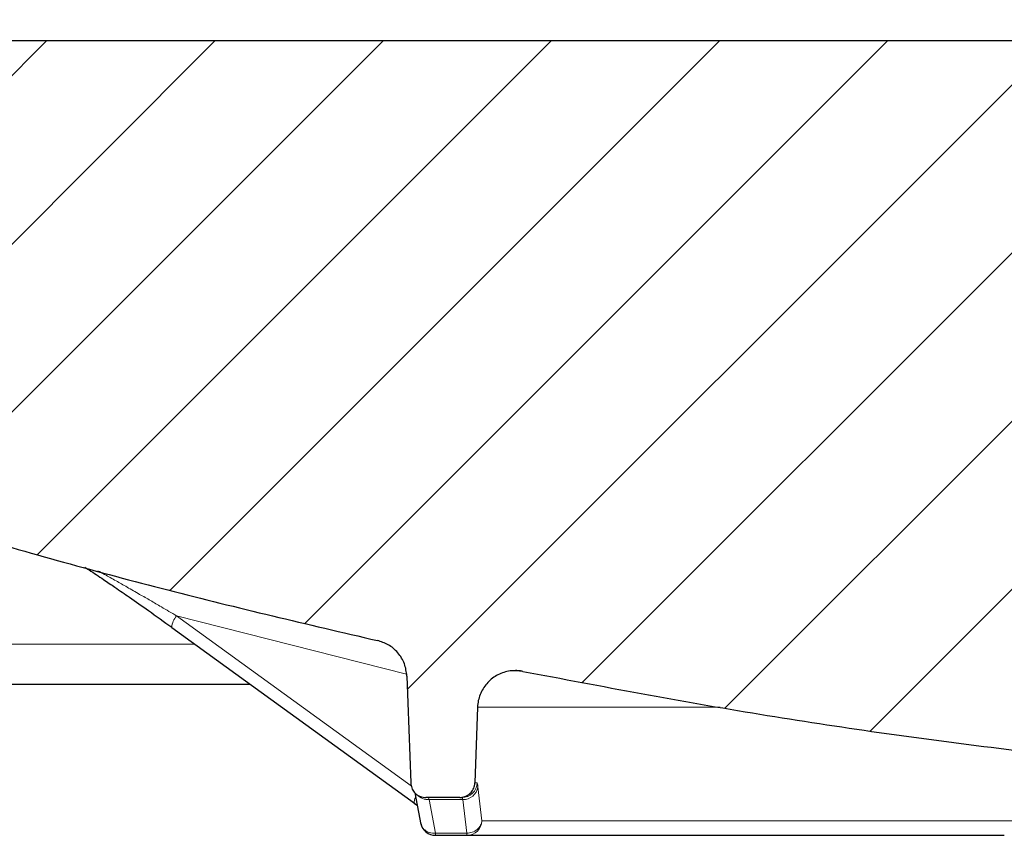
# Model space of a CAD drawing. Units: millimetres. Extents: x 0 to 420, y 0 to 297.
# Drawn here: x 91 to 109, y 73 to 89 of the extents above; entities that cross this region are included whole.
import ezdxf

# ---------------------------------------------------------------- set-up
doc = ezdxf.new("R2010")
doc.units = ezdxf.units.MM
doc.styles.add('SLDTEXTSTYLE0', font='TXT', dxfattribs={"width": 0.605})
doc.dimstyles.new('SLDDIMSTYLE3', dxfattribs={"dimtxt": 3.5, "dimasz": 3.5, "dimexe": 0, "dimexo": 0.0625, "dimgap": 0.875, "dimtad": 1, "dimdec": 0, "dimlfac": 7, "dimrnd": 1e-09, "dimzin": 12, "dimdsep": 46, "dimtxsty": 'SLDTEXTSTYLE0', "dimsah": 1, "dimcen": 0.09, "dimadec": 0, "dimazin": 3, "dimtol": 1, "dimtm": 2, "dimtfac": 1, "dimtdec": 0, "dimtofl": 0, "dimtmove": 0, "dimatfit": 3, "dimfxl": 1, "dimfrac": 2, "dimtolj": 1, "dimarcsym": 0})
doc.dimstyles.new('SLDDIMSTYLE4', dxfattribs={"dimtxt": 3.5, "dimasz": 3.5, "dimexe": 0, "dimexo": 0.0625, "dimgap": 0.875, "dimtad": 1, "dimdec": 0, "dimlfac": 7, "dimrnd": 1e-09, "dimzin": 12, "dimdsep": 46, "dimtxsty": 'SLDTEXTSTYLE0', "dimsah": 1, "dimcen": 0.09, "dimadec": 0, "dimazin": 3, "dimtol": 1, "dimtp": 2, "dimtm": 2, "dimtfac": 1, "dimtdec": 0, "dimtofl": 0, "dimtmove": 0, "dimatfit": 3, "dimfxl": 1, "dimfrac": 2, "dimtolj": 1, "dimarcsym": 0})

# ---------------------------------------------------------------- blocks, each defined once
blk = doc.blocks.new('_D_4')
at = {"color": 7, "linetype": 'Continuous', "lineweight": 0}
for p, q in [((75.216, 88.054), (75.216, 96.444)), ((173.713, 88.054), (173.713, 96.444)), ((173.713, 95.444), (75.216, 95.444))]:
    blk.add_line(p, q, dxfattribs=at)
at = {"color": 7, "linetype": 'Continuous', "lineweight": 18}
for points in [[(75.216, 95.444), (78.716, 94.905), (78.716, 95.982)], [(173.713, 95.444), (170.213, 95.982), (170.213, 94.905)]]:
    blk.add_solid(points, dxfattribs=at)
at = {"color": 7, "linetype": 'Continuous', "lineweight": 18, "attachment_point": 1, "style": 'SLDTEXTSTYLE0'}
for s, insert, char_height in [('0', (131.319, 102.073), 2.45), ('%%c', (115.739, 99.955), 3.5), ('689', (120.842, 99.965), 3.5), ('2', (131.319, 98.908), 2.45), ('-', (130.2, 98.908), 2.45)]:
    blk.add_mtext(s, dxfattribs=dict(at, insert=insert, char_height=char_height))
blk = doc.blocks.new('_D_5')
at = {"color": 7, "linetype": 'Continuous', "lineweight": 0}
for p, q in [((72.773, 88.34), (72.773, 104.235)), ((176.156, 88.34), (176.156, 104.235)), ((72.773, 103.235), (176.156, 103.235))]:
    blk.add_line(p, q, dxfattribs=at)
at = {"color": 7, "linetype": 'Continuous', "lineweight": 18}
for points in [[(72.773, 103.235), (76.273, 102.697), (76.273, 103.774)], [(176.156, 103.235), (172.656, 103.774), (172.656, 102.697)]]:
    blk.add_solid(points, dxfattribs=at)
at = {"color": 7, "linetype": 'Continuous', "lineweight": 18, "attachment_point": 1, "style": 'SLDTEXTSTYLE0'}
for s, insert, char_height in [('%%c', (115.375, 107.747), 3.5), ('724', (120.478, 107.757), 3.5), ('±2', (129.836, 106.707), 2.45)]:
    blk.add_mtext(s, dxfattribs=dict(at, insert=insert, char_height=char_height))

msp = doc.modelspace()

# ---------------------------------------------------------------- hatches: boundary and pattern name
at = {"linetype": 'Continuous', "lineweight": 18}
h = msp.add_hatch(dxfattribs=at)
h.set_pattern_fill('DIN 201 Grauguss', scale=0.5, style=0, pattern_type=2)
h.set_pattern_definition([(45, (0, 0), (-1.5875, 1.5875), [])])
edge = h.paths.add_edge_path(flags=0)
edge.add_spline(control_points=[(120.001, 75.4762), (120.0139, 75.8442), (120.0267, 76.2123), (120.0396, 76.5804), (120.1327, 79.2483), (120.2259, 81.9162), (120.3191, 84.5841)], knot_values=[0.0000002, 0.0000002, 0.0000002, 0.0000002, 0.0077346, 0.0077346, 0.0077346, 0.0637944, 0.0637944, 0.0637944, 0.0637944], weights=[1, 1, 1, 1, 1, 1, 1], degree=3, periodic=0)
edge.add_spline(control_points=[(120.3191, 84.5841), (120.3195, 84.5962), (120.3207, 84.6082), (120.3226, 84.6202), (120.3245, 84.6319), (120.3272, 84.6435), (120.3305, 84.6549), (120.3369, 84.6765), (120.3459, 84.6975), (120.3571, 84.717)], knot_values=[0, 0, 0, 0, 0.0002534, 0.0002534, 0.0002534, 0.0005028, 0.0005028, 0.0005028, 0.0009777, 0.0009777, 0.0009777, 0.0009777], weights=[1, 1, 1, 1, 1, 1, 1, 1, 1, 1], degree=3, periodic=0)
edge.add_spline(control_points=[(120.3571, 84.717), (120.3691, 84.7377), (120.3785, 84.7601), (120.3849, 84.7831), (120.3883, 84.7955), (120.3909, 84.8081), (120.3927, 84.8208), (120.3945, 84.8338), (120.3954, 84.8469), (120.3954, 84.8599)], knot_values=[0.0000037, 0.0000037, 0.0000037, 0.0000037, 0.0005061, 0.0005061, 0.0005061, 0.0007739, 0.0007739, 0.0007739, 0.0010468, 0.0010468, 0.0010468, 0.0010468], weights=[1, 1, 1, 1, 1, 1, 1, 1, 1, 1], degree=3, periodic=0)
edge.add_line((120.3954, 84.8599), (120.3954, 87.9543))
edge.add_spline(control_points=[(120.3954, 87.9543), (120.3954, 87.9862), (120.3899, 88.0186), (120.3793, 88.0488), (120.3687, 88.079), (120.3528, 88.1077), (120.3328, 88.1327), (120.3128, 88.1576), (120.2883, 88.1795), (120.2612, 88.1965), (120.234, 88.2134), (120.2036, 88.2259), (120.1724, 88.233), (120.1518, 88.2376), (120.1306, 88.24), (120.1095, 88.24)], knot_values=[0, 0, 0, 0, 0.0006712, 0.0006712, 0.0006712, 0.0013424, 0.0013424, 0.0013424, 0.0020138, 0.0020138, 0.0020138, 0.0026856, 0.0026856, 0.0026856, 0.0031253, 0.0031253, 0.0031253, 0.0031253], weights=[1, 1, 1, 1, 1, 1, 1, 1, 1, 1, 1, 1, 1, 1, 1, 1], degree=3, periodic=0)
edge.add_line((120.1095, 88.24), (83.6785, 88.24))
edge.add_line((83.6785, 88.24), (83.6785, 84.3828))
edge.add_line((83.6785, 84.3828), (82.4638, 84.3828))
edge.add_spline(control_points=[(82.4638, 84.3828), (82.2851, 84.2043), (82.1064, 84.0257), (81.9276, 83.8471)], knot_values=[0.0223005, 0.0223005, 0.0223005, 0.0223005, 0.027606, 0.027606, 0.027606, 0.027606], weights=[1, 1, 1, 1], degree=3, periodic=0)
edge.add_line((81.9276, 83.8471), (81.9276, 81.5238))
edge.add_spline(control_points=[(81.9276, 81.5238), (81.9417, 81.5252), (81.9558, 81.5259), (81.9699, 81.5257), (82.0095, 81.5251), (82.0496, 81.5176), (82.0868, 81.5039)], knot_values=[0.0035604, 0.0035604, 0.0035604, 0.0035604, 0.0038576, 0.0038576, 0.0038576, 0.0046973, 0.0046973, 0.0046973, 0.0046973], weights=[1, 1, 1, 1, 1, 1, 1], degree=3, periodic=0)
edge.add_spline(control_points=[(82.0868, 81.5039), (87.1651, 79.6352), (92.3787, 78.0998), (97.6592, 76.9178)], knot_values=[0.0553933, 0.0553933, 0.0553933, 0.0553933, 0.16895, 0.16895, 0.16895, 0.16895], weights=[1, 1, 1, 1], degree=3, periodic=0)
edge.add_spline(control_points=[(97.6592, 76.9178), (97.7295, 76.902), (97.7981, 76.8753), (97.8604, 76.8393), (97.9297, 76.7993), (97.993, 76.7468), (98.045, 76.6861), (98.0971, 76.6255), (98.1395, 76.555), (98.1686, 76.4805), (98.1976, 76.4061), (98.2143, 76.3256), (98.217, 76.2457)], knot_values=[0, 0, 0, 0, 0.001512, 0.001512, 0.001512, 0.0031955, 0.0031955, 0.0031955, 0.0048789, 0.0048789, 0.0048789, 0.0065624, 0.0065624, 0.0065624, 0.0065624], weights=[1, 1, 1, 1, 1, 1, 1, 1, 1, 1, 1, 1, 1], degree=3, periodic=0)
edge.add_spline(control_points=[(98.217, 76.2457), (98.2405, 75.5738), (98.264, 74.9019), (98.2874, 74.23)], knot_values=[0.0000042, 0.0000042, 0.0000042, 0.0000042, 0.0141223, 0.0141223, 0.0141223, 0.0141223], weights=[1, 1, 1, 1], degree=3, periodic=0)
edge.add_spline(control_points=[(98.2874, 74.23), (98.2885, 74.1981), (98.2952, 74.1659), (98.3068, 74.1361), (98.3185, 74.1063), (98.3354, 74.0781), (98.3562, 74.0538), (98.3771, 74.0296), (98.4024, 74.0086), (98.4301, 73.9926), (98.4578, 73.9766), (98.4886, 73.9652), (98.52, 73.9592), (98.5374, 73.9559), (98.5552, 73.9543), (98.573, 73.9543)], knot_values=[0, 0, 0, 0, 0.0006715, 0.0006715, 0.0006715, 0.0013431, 0.0013431, 0.0013431, 0.0020146, 0.0020146, 0.0020146, 0.0026862, 0.0026862, 0.0026862, 0.0030548, 0.0030548, 0.0030548, 0.0030548], weights=[1, 1, 1, 1, 1, 1, 1, 1, 1, 1, 1, 1, 1, 1, 1, 1], degree=3, periodic=0)
edge.add_line((98.573, 73.9543), (99.2139, 73.9543))
edge.add_spline(control_points=[(99.2139, 73.9543), (99.2459, 73.9543), (99.2783, 73.9598), (99.3085, 73.9704), (99.3386, 73.981), (99.3674, 73.9969), (99.3924, 74.0169), (99.4173, 74.0369), (99.4392, 74.0614), (99.4562, 74.0885), (99.4731, 74.1157), (99.4856, 74.1461), (99.4926, 74.1773), (99.4965, 74.1946), (99.4988, 74.2123), (99.4994, 74.23)], knot_values=[0, 0, 0, 0, 0.0006715, 0.0006715, 0.0006715, 0.0013431, 0.0013431, 0.0013431, 0.0020146, 0.0020146, 0.0020146, 0.0026862, 0.0026862, 0.0026862, 0.0030548, 0.0030548, 0.0030548, 0.0030548], weights=[1, 1, 1, 1, 1, 1, 1, 1, 1, 1, 1, 1, 1, 1, 1, 1], degree=3, periodic=0)
edge.add_spline(control_points=[(99.4994, 74.23), (99.5161, 74.707), (99.5327, 75.1839), (99.5494, 75.6609)], knot_values=[0.0000135, 0.0000135, 0.0000135, 0.0000135, 0.0100355, 0.0100355, 0.0100355, 0.0100355], weights=[1, 1, 1, 1], degree=3, periodic=0)
edge.add_spline(control_points=[(99.5494, 75.6609), (99.5498, 75.6719), (99.5504, 75.6829), (99.5513, 75.694), (99.5578, 75.7736), (99.5782, 75.8533), (99.6107, 75.9263), (99.6432, 75.9994), (99.6887, 76.0678), (99.7436, 76.126), (99.7984, 76.1841), (99.8641, 76.2336), (99.9351, 76.2704), (100.0061, 76.3071), (100.0844, 76.3321), (100.1636, 76.3432), (100.2427, 76.3544), (100.3249, 76.352), (100.4033, 76.3364)], knot_values=[0, 0, 0, 0, 0.000232, 0.000232, 0.000232, 0.0019346, 0.0019346, 0.0019346, 0.0036371, 0.0036371, 0.0036371, 0.0053397, 0.0053397, 0.0053397, 0.0070423, 0.0070423, 0.0070423, 0.0087448, 0.0087448, 0.0087448, 0.0087448], weights=[1, 1, 1, 1, 1, 1, 1, 1, 1, 1, 1, 1, 1, 1, 1, 1, 1, 1, 1], degree=3, periodic=0)
edge.add_spline(control_points=[(100.4033, 76.3364), (106.3647, 75.1443), (112.4316, 74.3945), (118.5039, 74.0991)], knot_values=[0.0298987, 0.0298987, 0.0298987, 0.0298987, 0.1575643, 0.1575643, 0.1575643, 0.1575643], weights=[1, 1, 1, 1], degree=3, periodic=0)
edge.add_spline(control_points=[(118.5039, 74.0991), (118.6636, 74.0914), (118.8269, 74.1111), (118.9801, 74.1566), (119.1334, 74.2021), (119.2809, 74.2748), (119.4105, 74.3685), (119.54, 74.4622), (119.6552, 74.5795), (119.7465, 74.7108), (119.8377, 74.8421), (119.9075, 74.991), (119.9502, 75.1451), (119.9799, 75.2527), (119.9971, 75.3646), (120.001, 75.4762)], knot_values=[0, 0, 0, 0, 0.0033577, 0.0033577, 0.0033577, 0.0067155, 0.0067155, 0.0067155, 0.0100732, 0.0100732, 0.0100732, 0.0134309, 0.0134309, 0.0134309, 0.0157583, 0.0157583, 0.0157583, 0.0157583], weights=[1, 1, 1, 1, 1, 1, 1, 1, 1, 1, 1, 1, 1, 1, 1, 1], degree=3, periodic=0)

# ---------------------------------------------------------------- linework, layer by layer
at = {"color": 7, "linetype": 'Continuous', "lineweight": 25}
for p, q in [((120.1095, 88.24), (83.6785, 88.24)), ((93.7817, 77.1641), (98.3593, 73.8447)), ((98.217, 76.2457), (98.2874, 74.23)), ((98.217, 76.2457), (98.2874, 74.23)), ((82.2937, 76.0971), (95.2531, 76.0971)), ((99.5494, 75.6609), (99.4994, 74.23)), ((98.3666, 74.0452), (98.4803, 73.4467)), ((98.3555, 73.849), (98.4162, 73.8024)), ((98.3688, 73.842), (98.3593, 73.8447)), ((99.2139, 73.9543), (98.5729, 73.9543)), ((99.2139, 73.9543), (99.2557, 73.9543)), ((98.7547, 73.24), (99.3493, 73.24))]:
    msp.add_line(p, q, dxfattribs=at)
at = {"color": 8, "linetype": 'Continuous', "lineweight": 18}
for p, q in [((98.2093, 76.2834), (93.8683, 77.3852)), ((93.8683, 77.3852), (98.2994, 74.1721)), ((99.5494, 75.6609), (104.1318, 75.6609)), ((99.5408, 74.23), (99.4994, 74.23)), ((99.6331, 73.5157), (99.556, 74.1535)), ((99.271, 73.916), (98.634, 73.916)), ((98.7545, 73.2783), (98.634, 73.916)), ((99.3492, 73.2783), (99.271, 73.916)), ((109.6615, 73.5157), (99.6331, 73.5157)), ((98.7545, 73.2783), (99.3492, 73.2783))]:
    msp.add_line(p, q, dxfattribs=at)
at = {"color": 7, "linetype": 'Continuous', "lineweight": 25, "flags": 128}
msp.add_lwpolyline([(93.7817, 77.1641), (93.7799, 77.1656), (93.7778, 77.1685)], dxfattribs=at)
at = {"color": 8, "linetype": 'Continuous', "lineweight": 18, "flags": 128}
msp.add_lwpolyline([(94.2165, 76.8488), (93.759, 76.8488), (92.7487, 76.8488), (91.7758, 76.8488), (90.8415, 76.8488), (89.9468, 76.8488), (89.0928, 76.8488), (88.2805, 76.8488), (87.5108, 76.8488), (86.7847, 76.8488), (86.1031, 76.8488), (85.4667, 76.8488), (84.8762, 76.8488), (84.3325, 76.8488), (83.836, 76.8488), (83.3875, 76.8488), (82.9874, 76.8488), (82.6362, 76.8488), (82.3343, 76.8488), (82.082, 76.8488), (81.8798, 76.8488), (81.8683, 76.8488)], dxfattribs=at)
at = {"color": 8, "linetype": 'Continuous', "lineweight": 18}
for centre, radius, start, end in [((94.1666, 77.1333), 0.3904, 139.82796, 174.83442), ((99.2555, 74.2397), 0.2855, 270.04531, 358.04962), ((98.617, 74.2056), 0.2901, 223.78005, 273.35635), ((99.2805, 74.1943), 0.2785, 268.0346, 351.56235), ((98.4808, 73.8784), 0.126, 140.70255, 195.50889), ((99.3485, 73.5247), 0.2847, 270.17445, 358.19012), ((102.0828, 73.2736), 3.3282, 179.91957, 180.57855), ((102.6774, 73.2736), 3.3282, 179.91957, 180.57855)]:
    msp.add_arc(centre, radius, start, end, dxfattribs=at)
at = {"color": 7, "linetype": 'Continuous', "lineweight": 25}
for centre, radius, start, end in [((100.2632, 75.6359), 0.7143, 85.34613, 90), ((100.2632, 75.6359), 0.7143, 78.6923, 85.34613), ((98.7547, 73.5257), 0.2857, 192.64636, 269.99999)]:
    msp.add_arc(centre, radius, start, end, dxfattribs=at)
for points, knots in [([(82.0868, 81.5039), (83.3582, 81.0496), (85.9025, 80.1405), (89.7788, 78.9384), (93.6949, 77.8447), (96.3373, 77.2269), (97.6592, 76.9178)], [0, 0, 0, 0, 0.2493157, 0.4989035, 0.7493139, 1, 1, 1, 1]), ([(92.135, 78.3064), (92.1622, 78.2888), (92.2806, 78.2125), (92.4711, 78.0837), (92.7253, 77.911), (93.0087, 77.7152), (93.3681, 77.4632), (93.6315, 77.2737), (93.7778, 77.1684)], [0, 0, 0, 0, 0.0486737, 0.2116358, 0.3415312, 0.506472, 0.7258794, 1, 1, 1, 1]), ([(98.217, 76.2457), (98.2064, 76.3257), (98.185, 76.4859), (98.0543, 76.6941), (97.8744, 76.8492), (97.7284, 76.8957), (97.6592, 76.9178)], [0, 0, 0, 0, 0.2563693, 0.5127386, 0.7691079, 1, 1, 1, 1]), ([(100.4033, 76.3364), (100.323, 76.3444), (100.1624, 76.3604), (99.9286, 76.2816), (99.7336, 76.1356), (99.5984, 75.932), (99.5545, 75.7628), (99.5499, 75.6719), (99.5494, 75.6609)], [0, 0, 0, 0, 0.1946215, 0.389243, 0.5838644, 0.7784859, 0.9731073, 1, 1, 1, 1]), ([(100.4033, 76.3364), (101.8931, 76.0549), (104.8746, 75.4914), (109.3902, 74.8593), (113.9341, 74.3703), (116.9799, 74.1896), (118.5039, 74.0991)], [0, 0, 0, 0, 0.2491361, 0.4986151, 0.7491332, 1, 1, 1, 1]), ([(98.2874, 74.23), (98.2917, 74.198), (98.3003, 74.134), (98.3525, 74.0502), (98.4272, 73.9881), (98.5055, 73.958), (98.5552, 73.9553), (98.573, 73.9543)], [0, 0, 0, 0, 0.21956899, 0.43913797, 0.65870697, 0.878276, 1, 1, 1, 1]), ([(99.2139, 73.9543), (99.246, 73.9574), (99.3103, 73.9638), (99.3959, 74.013), (99.4605, 74.0855), (99.4933, 74.1627), (99.4978, 74.2123), (99.4994, 74.23)], [0, 0, 0, 0, 0.2195691, 0.4391381, 0.6587071, 0.8782762, 1, 1, 1, 1]), ([(99.3493, 73.24), (99.4242, 73.24), (99.5745, 73.24), (99.946, 73.24), (100.4272, 73.24), (101.0282, 73.24), (101.7447, 73.24), (102.5724, 73.24), (103.5058, 73.24), (104.5388, 73.24), (105.6612, 73.24), (106.8656, 73.24), (108.1359, 73.24), (109.0415, 73.24), (109.4924, 73.24)], [0, 0, 0, 0, 0.0817739, 0.1642289, 0.2473198, 0.3313078, 0.4155514, 0.5, 0.5844454, 0.668689, 0.7526802, 0.8357679, 0.9182246, 1, 1, 1, 1])]:
    msp.add_open_spline(points, degree=3, knots=knots, dxfattribs=at)
at = {"color": 8, "linetype": 'Continuous', "lineweight": 18}
for points, knots in [([(93.8683, 77.3852), (93.7727, 77.4413), (93.6088, 77.5375), (93.3759, 77.6726), (93.1603, 77.7971), (92.9442, 77.9212), (92.7236, 78.0466), (92.5405, 78.1502), (92.4263, 78.214), (92.3843, 78.2374)], [0, 0, 0, 0, 0.1968423, 0.3375546, 0.4745546, 0.6343262, 0.7733876, 0.9167185, 1, 1, 1, 1]), ([(99.556, 74.1535), (99.5537, 74.1757), (99.5492, 74.22), (99.5436, 74.2267), (99.5408, 74.23)], [0, 0, 0, 0, 0.5017965, 1, 1, 1, 1]), ([(98.634, 73.916), (98.6299, 73.928), (98.6225, 73.9499), (98.6165, 73.9529), (98.6138, 73.9543)], [0, 0, 0, 0, 0.5485066, 1, 1, 1, 1]), ([(99.2557, 73.9543), (99.2588, 73.9522), (99.2644, 73.9486), (99.2689, 73.9261), (99.271, 73.916)], [0, 0, 0, 0, 0.5506556, 1, 1, 1, 1]), ([(98.4848, 73.4476), (98.4863, 73.4384), (98.4929, 73.3969), (98.548, 73.3375), (98.6408, 73.2833), (98.7166, 73.2799), (98.7545, 73.2783)], [0, 0, 0, 0, 0.0870432, 0.3913621, 0.6956811, 1, 1, 1, 1]), ([(99.3492, 73.2783), (99.3832, 73.2827), (99.4537, 73.2919), (99.5461, 73.3471), (99.6131, 73.4253), (99.6266, 73.4863), (99.6331, 73.5157)], [0, 0, 0, 0, 0.24118597, 0.5, 0.75881403, 1, 1, 1, 1])]:
    msp.add_open_spline(points, degree=3, knots=knots, dxfattribs=at)

# ---------------------------------------------------------------- dimensions: what is measured, and where the dimension line sits
at = {"color": 7, "linetype": 'Continuous', "lineweight": 18}
for base, p1, p2, dimstyle, picture, middle in [((176.1563, 103.2355), (72.7734, 88.24), (176.1563, 88.24), 'SLDDIMSTYLE4', '_D_5', (124.4649, 103.2355)), ((75.2164, 95.4437), (173.7133, 87.9543), (75.2164, 87.9543), 'SLDDIMSTYLE3', '_D_4', (124.4649, 95.4437))]:
    dim = msp.add_linear_dim(base=base, p1=p1, p2=p2, text='%%c<>', dimstyle=dimstyle, dxfattribs=at)
    dim.commit()
    dim.dimension.update_dxf_attribs({"geometry": picture, "text_midpoint": middle, "dimtype": 160})

doc.saveas('drawing.dxf')
